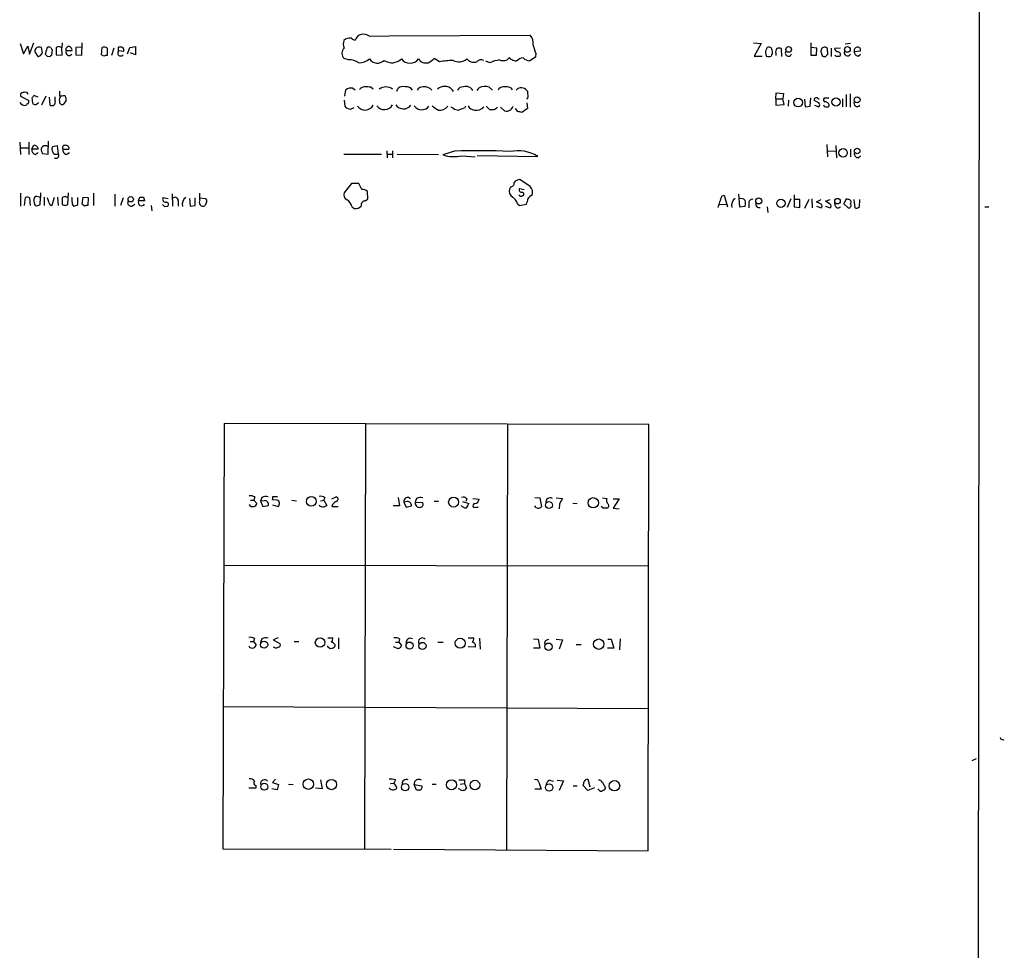
# Model space of a CAD drawing. Extents: x 2 to 1055, y 0 to 915.
# Drawn here: x 879 to 1055, y 331 to 498 of the extents above; entities that cross this region are included whole.
import ezdxf

# ---------------------------------------------------------------- set-up
doc = ezdxf.new("R2010")
doc.units = 0
doc.header["$MEASUREMENT"] = 0
doc.layers.add('MAIN', color=5, linetype='CONTINUOUS')

msp = doc.modelspace()

# ---------------------------------------------------------------- linework, layer by layer
at = {"layer": 'MAIN'}
for p, q in [((1050.798, 574.6327), (1050.29, 106.5953)), ((879.094, 493.6067), (879.6867, 491.744)), ((880.7873, 491.6593), (881.5493, 493.6913)), ((886.6293, 493.6913), (886.5447, 492.8447)), ((890.1007, 491.49), (890.1853, 493.6913)), ((941.578, 494.8767), (945.134, 494.9613)), ((945.134, 494.9613), (970.3647, 495.046)), ((1010.3273, 493.6913), (1011.682, 493.6067)), ((1011.682, 493.6067), (1010.412, 491.3207)), ((1020.572, 493.6913), (1020.572, 491.49)), ((1027.684, 493.6067), (1026.7527, 493.4373)), ((879.6867, 491.744), (880.4487, 493.0987)), ((880.4487, 493.0987), (880.7873, 491.6593)), ((881.7187, 492.0827), (882.2267, 491.236)), ((882.7347, 491.4053), (883.0733, 491.9133)), ((883.0733, 491.9133), (882.904, 492.8447)), ((883.92, 492.8447), (883.5813, 491.6593)), ((884.7667, 491.5747), (884.8513, 492.4213)), ((886.0367, 493.014), (885.5287, 492.8447)), ((885.5287, 492.8447), (885.5287, 491.5747)), ((885.5287, 491.5747), (886.6293, 491.49)), ((886.6293, 491.49), (886.5447, 492.8447)), ((887.3067, 492.76), (887.6453, 493.014)), ((888.3227, 492.252), (887.3067, 492.252)), ((890.1853, 492.9293), (889.0847, 492.8447)), ((889.0847, 492.8447), (889.0847, 491.5747)), ((889.0847, 491.5747), (890.1007, 491.49)), ((893.6567, 491.5747), (893.7413, 492.8447)), ((894.08, 491.3207), (893.6567, 491.5747)), ((894.6727, 492.76), (894.6727, 491.4053)), ((895.858, 492.76), (895.4347, 491.4053)), ((896.7047, 492.252), (896.7047, 492.9293)), ((897.636, 492.1673), (896.7047, 492.252)), ((898.3133, 491.744), (898.7367, 492.8447)), ((898.7367, 492.8447), (899.7527, 493.014)), ((899.7527, 491.5747), (898.8213, 491.9133)), ((899.7527, 493.014), (899.7527, 491.5747)), ((971.3807, 491.8287), (971.296, 491.1513)), ((1012.444, 491.9133), (1012.6133, 491.3207)), ((1014.3067, 491.8287), (1014.3067, 491.4053)), ((1015.4073, 491.236), (1015.3227, 492.6753)), ((1021.6727, 492.76), (1020.6567, 492.8447)), ((1021.588, 491.49), (1021.6727, 492.76)), ((1022.35, 492.0827), (1022.6887, 491.3207)), ((1022.858, 492.8447), (1022.5193, 492.76)), ((1023.62, 491.5747), (1023.5353, 492.6753)), ((1024.2127, 492.76), (1024.2127, 491.236)), ((1025.906, 492.76), (1024.8053, 492.6753)), ((1028.3613, 492.1673), (1029.462, 492.252)), ((1029.0387, 491.3207), (1029.462, 491.6593)), ((883.92, 491.3207), (884.428, 491.236)), ((937.8527, 490.6433), (937.0907, 490.8973)), ((954.1087, 490.3047), (953.1773, 490.8973)), ((963.168, 490.1353), (962.406, 490.3893)), ((966.724, 490.8973), (966.6393, 491.0667)), ((971.296, 491.1513), (970.28, 490.474)), ((1010.412, 491.3207), (1011.8513, 491.3207)), ((1020.572, 491.49), (1021.588, 491.49)), ((880.364, 484.8013), (879.856, 484.886)), ((886.1213, 485.0553), (886.1213, 484.2087)), ((937.1753, 484.124), (937.3447, 485.3093)), ((938.6147, 485.5633), (939.038, 485.3093)), ((941.9167, 485.7327), (942.2553, 485.4787)), ((946.4887, 485.0553), (946.7427, 485.5633)), ((956.3947, 485.3093), (956.564, 484.9707)), ((960.882, 485.14), (961.2207, 485.648)), ((962.9987, 485.7327), (963.5913, 485.2247)), ((966.8933, 485.648), (967.1473, 485.3093)), ((968.0787, 485.4787), (967.8247, 485.2247)), ((969.9413, 484.5473), (969.9413, 484.9707)), ((1014.3067, 483.7007), (1014.3913, 484.7167)), ((1014.3913, 484.7167), (1015.6613, 484.632)), ((1015.6613, 484.632), (1015.5767, 483.7007)), ((1027.5993, 484.5473), (1027.5993, 482.1767)), ((879.1787, 484.124), (880.618, 483.362)), ((882.3113, 483.9547), (881.5493, 484.2933)), ((881.9727, 482.6847), (882.396, 483.0233)), ((883.666, 484.124), (882.904, 482.5153)), ((884.2587, 483.9547), (884.428, 482.6)), ((885.3593, 483.2773), (885.3593, 484.0393)), ((887.3067, 483.362), (886.7987, 482.6847)), ((887.0527, 484.2933), (887.222, 484.124)), ((937.0907, 483.4467), (937.1753, 482.346)), ((969.772, 482.9387), (969.8567, 481.9227)), ((1014.3067, 483.7007), (1014.3067, 482.5153)), ((1014.3067, 483.7007), (1015.5767, 483.7007)), ((1015.8307, 482.6847), (1015.5767, 483.7007)), ((1016.5927, 483.4467), (1016.508, 482.346)), ((1019.4713, 483.616), (1019.556, 482.2613)), ((1020.4873, 482.346), (1020.572, 483.87)), ((1022.0113, 482.9387), (1021.1647, 483.362)), ((1021.842, 483.7853), (1022.096, 483.616)), ((1023.7893, 483.7853), (1022.9427, 483.7853)), ((1026.2447, 483.7007), (1026.2447, 482.2613)), ((1026.922, 484.4627), (1026.922, 482.2613)), ((938.1913, 481.838), (938.8687, 482.092)), ((956.564, 482.0073), (956.2253, 482.1767)), ((958.7653, 482.346), (958.596, 482.0073)), ((962.4907, 482.346), (963.0833, 481.7533)), ((964.438, 482.092), (964.5227, 482.2613)), ((965.7927, 481.4993), (965.0307, 482.1767)), ((968.1633, 481.4147), (967.74, 481.9227)), ((969.8567, 481.9227), (968.8407, 481.2453)), ((1014.3067, 482.5153), (1015.8307, 482.6847)), ((1019.556, 482.2613), (1020.4873, 482.346)), ((1021.2493, 482.5153), (1022.0113, 482.2613)), ((879.0093, 475.9113), (879.1787, 473.71)), ((880.618, 475.9113), (880.618, 473.71)), ((884.0893, 473.7947), (884.174, 476.0807)), ((879.094, 474.8953), (880.618, 474.8953)), ((881.2107, 474.6413), (881.4647, 475.3187)), ((882.3113, 474.6413), (881.2107, 474.6413)), ((881.8033, 473.71), (882.3113, 474.0487)), ((882.904, 474.218), (883.0733, 473.8793)), ((885.7827, 475.234), (884.8513, 475.0647)), ((885.952, 473.7947), (885.7827, 475.234)), ((886.714, 474.6413), (887.8147, 474.6413)), ((887.3067, 473.71), (887.8993, 474.0487)), ((944.7107, 474.3873), (944.7953, 473.1173)), ((945.7267, 474.3873), (945.7267, 473.1173)), ((956.818, 474.3027), (954.7013, 473.6253)), ((1023.4507, 475.488), (1023.5353, 473.2867)), ((1023.62, 474.3873), (1025.0593, 474.3027)), ((1025.0593, 475.3187), (1025.144, 473.1173)), ((1027.684, 474.6413), (1027.684, 473.2867)), ((883.0733, 473.8793), (884.0893, 473.7947)), ((885.6133, 473.7947), (885.952, 473.7947)), ((937.006, 473.7947), (943.7793, 473.7947)), ((944.7953, 473.7947), (945.642, 473.7947)), ((946.5733, 473.7947), (953.9393, 473.71)), ((958.1727, 473.456), (960.5433, 473.2867)), ((960.882, 473.5407), (971.7193, 473.3713)), ((1029.0387, 473.1173), (1029.462, 473.456)), ((970.3647, 467.9527), (968.502, 469.2227)), ((938.3607, 468.5453), (937.1753, 467.0213)), ((939.7153, 468.5453), (938.3607, 468.5453)), ((940.2233, 467.4447), (939.7153, 468.5453)), ((941.324, 465.7513), (941.2393, 467.106)), ((966.8087, 467.868), (966.6393, 467.5293)), ((968.4173, 467.614), (969.264, 467.4447)), ((879.1787, 466.7673), (879.1787, 464.4813)), ((879.856, 464.566), (880.0253, 466.0053)), ((880.7873, 465.9207), (880.872, 464.566)), ((881.888, 466.1747), (881.634, 466.0053)), ((882.65, 464.7353), (882.7347, 466.0053)), ((882.7347, 466.852), (882.7347, 466.0053)), ((883.412, 466.09), (883.412, 464.566)), ((884.2587, 465.074), (884.0047, 465.9207)), ((885.19, 466.0053), (884.7667, 464.566)), ((885.7827, 466.09), (885.8673, 464.566)), ((887.1373, 466.1747), (886.6293, 466.0053)), ((886.6293, 466.0053), (886.6293, 464.7353)), ((887.6453, 464.7353), (887.73, 466.852)), ((889.4233, 464.7353), (889.4233, 466.0053)), ((890.1853, 464.82), (890.3547, 466.09)), ((890.3547, 466.09), (891.286, 466.0053)), ((891.286, 466.0053), (891.2013, 464.566)), ((892.2173, 466.7673), (892.2173, 464.566)), ((896.0273, 466.598), (896.0273, 464.4813)), ((897.5513, 465.9207), (897.0433, 464.566)), ((900.2607, 465.4127), (900.5147, 466.09)), ((901.3613, 465.4127), (900.2607, 465.4127)), ((901.192, 466.09), (901.3613, 465.4127)), ((904.6633, 466.0053), (905.5947, 465.836)), ((906.272, 466.6827), (906.3567, 464.4813)), ((907.3727, 465.4973), (907.3727, 464.4813)), ((909.4047, 465.836), (909.4893, 464.4813)), ((910.4207, 464.566), (910.4207, 465.9207)), ((911.2673, 465.582), (911.2673, 466.7673)), ((911.2673, 465.9207), (912.2833, 465.836)), ((912.4527, 465.1587), (912.1987, 464.566)), ((940.9007, 465.4127), (941.324, 465.7513)), ((969.01, 466.344), (969.1793, 466.344)), ((1004.6547, 466.2593), (1005.078, 466.4287)), ((1005.078, 466.4287), (1005.6707, 464.312)), ((1007.618, 466.598), (1007.7873, 464.312)), ((1017.016, 465.7513), (1016.3387, 464.2273)), ((1017.6087, 466.5133), (1017.6087, 464.312)), ((1018.6247, 465.6667), (1017.6933, 465.6667)), ((1018.6247, 464.2273), (1018.6247, 465.6667)), ((1020.2333, 465.6667), (1019.4713, 464.058)), ((1020.7413, 465.7513), (1020.826, 464.1427)), ((1021.588, 465.2433), (1022.4347, 465.6667)), ((1022.4347, 464.82), (1021.588, 465.2433)), ((1023.1967, 465.328), (1024.0433, 465.6667)), ((1024.0433, 464.82), (1023.1967, 465.328)), ((1026.922, 465.7513), (1026.4987, 464.9047)), ((1027.2607, 465.6667), (1026.922, 465.7513)), ((1028.2767, 465.6667), (1028.446, 464.1427)), ((1029.2927, 464.312), (1029.3773, 465.6667)), ((887.1373, 464.566), (887.6453, 464.7353)), ((890.6087, 464.4813), (890.1853, 464.82)), ((899.0753, 464.4813), (899.5833, 464.82)), ((902.5467, 464.566), (902.6313, 463.6347)), ((904.9173, 464.3967), (905.51, 464.4813)), ((909.4893, 464.4813), (910.4207, 464.566)), ((938.4453, 464.3967), (938.8687, 464.058)), ((968.0787, 464.9047), (968.4173, 464.566)), ((968.4173, 464.566), (969.6873, 464.82)), ((1004.2313, 464.82), (1005.5013, 464.7353)), ((1007.7873, 464.312), (1008.8033, 464.4813)), ((1009.4807, 464.9047), (1009.4807, 464.1427)), ((1012.7827, 464.312), (1012.8673, 463.296)), ((1017.6087, 464.312), (1018.6247, 464.2273)), ((1021.588, 464.4813), (1022.4347, 464.1427)), ((1023.1967, 464.4813), (1024.0433, 464.1427)), ((1024.9747, 464.4813), (1024.89, 464.9893)), ((1026.4987, 464.9047), (1027.2607, 464.1427)), ((1051.7293, 464.312), (1052.4067, 464.312)), ((915.5853, 425.5347), (915.3313, 349.4193)), ((991.616, 425.3653), (915.5853, 425.5347)), ((940.9007, 425.5347), (940.7313, 349.4193)), ((966.3007, 425.45), (966.1313, 349.25)), ((991.4467, 349.0807), (991.616, 425.3653)), ((921.0887, 412.4113), (920.9193, 411.8187)), ((922.3587, 412.3267), (922.1047, 411.6493)), ((924.306, 412.496), (925.1527, 412.496)), ((933.6193, 412.3267), (933.45, 411.8187)), ((934.8893, 412.0727), (935.6513, 412.4113)), ((946.7427, 412.3267), (946.9967, 410.8027)), ((971.2113, 412.3267), (972.058, 412.242)), ((920.3267, 411.8187), (920.9193, 411.8187)), ((920.9193, 411.8187), (921.4273, 411.226)), ((922.782, 411.734), (922.1047, 411.6493)), ((922.1047, 411.6493), (922.528, 410.718)), ((922.528, 410.718), (923.4593, 410.8873)), ((925.068, 411.8187), (924.2213, 411.9033)), ((924.2213, 410.972), (925.2373, 410.718)), ((927.6927, 411.8187), (928.5393, 411.734)), ((932.8573, 411.734), (933.45, 411.8187)), ((933.45, 411.8187), (933.958, 410.8873)), ((934.974, 411.0567), (934.8893, 410.718)), ((934.8893, 410.718), (935.99, 410.718)), ((946.9967, 410.8027), (945.8113, 410.8027)), ((948.3513, 411.5647), (947.7587, 411.48)), ((947.7587, 411.48), (948.182, 410.5487)), ((948.182, 410.5487), (949.1133, 410.8027)), ((950.0447, 412.1573), (949.7907, 411.48)), ((949.7907, 411.48), (951.0607, 411.3953)), ((953.1773, 411.6493), (953.9393, 411.6493)), ((958.2573, 411.5647), (959.358, 411.226)), ((959.0193, 412.0727), (958.85, 411.5647)), ((960.12, 412.1573), (961.2207, 411.988)), ((960.628, 410.5487), (961.0513, 410.5487)), ((972.058, 412.242), (972.3967, 410.6333)), ((975.0213, 412.242), (976.122, 412.1573)), ((975.614, 411.1413), (975.5293, 410.2947)), ((977.9847, 411.3107), (978.7467, 411.226)), ((983.4033, 410.3793), (983.0647, 410.718)), ((983.3187, 412.242), (984.0807, 412.1573)), ((985.1813, 412.0727), (986.282, 412.0727)), ((986.282, 412.0727), (985.1813, 410.3793)), ((985.1813, 410.3793), (986.282, 410.2947)), ((915.5007, 400.2193), (991.616, 400.05)), ((920.242, 386.5033), (920.8347, 386.5033)), ((921.004, 387.096), (920.8347, 386.5033)), ((920.8347, 386.5033), (921.3427, 385.9107)), ((922.3587, 387.0113), (922.1047, 386.334)), ((925.2373, 387.1807), (924.3907, 386.842)), ((924.3907, 386.842), (925.576, 386.1647)), ((928.116, 386.5033), (928.9627, 386.5033)), ((934.1273, 387.1807), (935.0587, 387.1807)), ((935.3973, 385.9953), (935.3973, 385.6567)), ((936.0747, 387.1807), (936.0747, 385.2333)), ((946.2347, 386.4187), (946.8273, 386.4187)), ((946.9967, 387.0113), (946.8273, 386.4187)), ((946.8273, 386.4187), (947.3353, 385.826)), ((953.8547, 386.4187), (954.786, 386.4187)), ((959.2733, 387.1807), (960.2893, 387.1807)), ((961.3053, 387.096), (961.39, 385.1487)), ((970.9573, 387.0113), (971.804, 386.9267)), ((971.804, 386.9267), (972.058, 385.318)), ((973.2433, 386.7573), (973.6667, 386.9267)), ((975.0213, 386.9267), (976.122, 386.842)), ((976.122, 386.842), (975.5293, 385.1487)), ((978.5773, 385.9953), (979.5087, 385.9953)), ((984.25, 386.9267), (984.8427, 386.9267)), ((984.8427, 386.9267), (985.3507, 385.318)), ((986.4513, 387.0113), (986.3667, 385.064)), ((946.404, 385.4027), (945.896, 385.572)), ((960.5433, 385.4873), (959.2733, 385.572)), ((972.058, 385.318), (970.9573, 385.318)), ((985.3507, 385.318), (984.1653, 385.318)), ((915.416, 374.904), (991.4467, 374.5653)), ((1049.4433, 365.252), (1050.2053, 365.5907)), ((924.814, 361.8653), (924.2213, 361.2727)), ((924.2213, 361.2727), (925.322, 360.934)), ((932.8573, 361.7807), (933.1113, 360.172)), ((946.2347, 361.7807), (945.9807, 361.188)), ((958.596, 361.7807), (958.596, 361.1033)), ((971.8887, 361.3573), (972.312, 360.0873)), ((973.836, 361.696), (974.5133, 361.5267)), ((975.1907, 361.696), (976.2913, 361.6113)), ((976.2913, 361.6113), (975.5293, 359.8333)), ((980.694, 361.8653), (981.0327, 360.5107)), ((983.3187, 361.2727), (983.8267, 360.3413)), ((921.258, 360.2567), (919.988, 360.2567)), ((921.258, 360.7647), (921.258, 360.2567)), ((925.068, 360.0027), (924.1367, 360.172)), ((925.322, 360.934), (925.068, 360.0027)), ((927.1, 361.0187), (927.9467, 360.934)), ((933.1113, 360.172), (931.926, 360.2567)), ((945.388, 361.1033), (945.9807, 361.188)), ((945.9807, 361.188), (946.4887, 360.3413)), ((949.6213, 360.934), (950.976, 360.68)), ((950.0447, 359.918), (949.6213, 360.934)), ((950.468, 359.918), (950.0447, 359.918)), ((952.8387, 361.0187), (953.516, 361.0187)), ((957.7493, 360.0873), (957.4953, 360.172)), ((957.834, 361.0187), (958.596, 361.1033)), ((958.596, 361.1033), (958.9347, 360.2567)), ((972.312, 360.0873), (971.2113, 360.0873)), ((978.0693, 360.68), (978.7467, 360.68)), ((980.694, 359.8333), (979.8473, 360.7647)), ((981.8793, 360.3413), (980.694, 359.8333)), ((982.6413, 360.0027), (982.472, 360.172)), ((915.3313, 349.4193), (945.4727, 349.3347)), ((945.896, 349.3347), (991.4467, 349.0807))]:
    msp.add_line(p, q, dxfattribs=at)
for centre, radius in [((1016.5997, 492.5131), 0.5028), ((1027.1264, 492.5106), 0.5121), ((1018.2988, 482.994), 0.7777), ((1025.0855, 483.1083), 0.7487), ((1028.8531, 483.4839), 0.528), ((1026.347, 474.0007), 0.7593), ((1028.8667, 474.3335), 0.4937), ((898.8727, 465.6945), 0.4781), ((1011.2609, 465.4043), 0.5454), ((1015.2127, 464.9729), 0.7449), ((1025.3466, 465.3442), 0.4969), ((931.2006, 411.6094), 0.8667), ((956.6524, 411.4769), 0.888), ((973.719, 410.957), 0.6224), ((981.6556, 411.3556), 0.925), ((922.7479, 385.9565), 0.6374), ((932.752, 386.3369), 0.8429), ((948.7765, 385.7933), 0.6376), ((951.0785, 385.7349), 0.6423), ((957.837, 386.2221), 0.8858), ((973.6257, 385.5985), 0.6574), ((982.6283, 386.0517), 0.9381), ((930.6614, 360.9855), 0.9301), ((934.8152, 360.9122), 0.9123), ((956.2796, 360.8782), 0.8954), ((960.4749, 360.8344), 0.8532), ((985.4371, 360.7086), 0.939), ((922.7748, 360.5299), 0.6334), ((947.9814, 360.4359), 0.6606), ((973.7651, 360.402), 0.6468)]:
    msp.add_circle(centre, radius, dxfattribs=at)
for centre, radius, start, end in [((940.5543, 493.6143), 1.6252, 50.960861, 158.903009), ((938.7978, 493.5467), 1.8797, 162.411402, 204.742142), ((938.0915, 493.02), 1.5416, 79.943796, 134.758225), ((939.1016, 495.1731), 0.9759, 220.603205, 266.263254), ((968.9738, 493.7059), 1.9314, 349.463258, 43.93435), ((959.7944, 488.8133), 11.9723, 14.587935, 22.28166), ((882.4215, 492.2266), 0.7174, 120.507657, 191.571512), ((882.4806, 491.8277), 1.1016, 67.396939, 112.59826), ((968.3881, 576.1524), 119.7133, 224.893835, 225.123052), ((884.2586, 492.2518), 0.6828, 60.262404, 119.730309), ((799.8974, 576.1053), 119.7841, 314.885442, 315.114558), ((885.1481, 492.8873), 0.5525, 184.422569, 237.506537), ((843.9632, 365.9219), 133.8752, 71.453843, 71.683013), ((887.8603, 492.0339), 0.5951, 158.497208, 320.988338), ((760.3067, 492.506), 127.0003, 359.885409, 0.114591), ((887.8146, 492.6752), 0.3787, 26.585347, 116.55152), ((887.9415, 492.4636), 0.436, 330.965819, 60.936461), ((894.1372, 492.0349), 0.9014, 53.553434, 116.053368), ((897.1016, 491.8804), 0.5438, 136.885569, 325.792663), ((896.9165, 491.3629), 1.5807, 69.629778, 97.700518), ((897.0433, 492.379), 0.6294, 340.344339, 47.723862), ((937.9374, 491.8286), 1.2587, 132.27277, 227.724168), ((1014.2856, 491.7709), 1.8471, 144.45475, 175.578456), ((1013.079, 492.2943), 0.625, 28.307585, 118.295169), ((1013.7564, 491.363), 0.2994, 98.143638, 188.121983), ((1011.345, 491.9134), 2.3826, 353.877836, 16.515207), ((1015.2377, 492.0827), 0.9651, 142.117206, 195.260326), ((1014.8993, 491.6596), 1.1004, 67.370923, 112.624271), ((1016.5715, 491.8709), 0.5699, 148.66384, 338.206058), ((1191.7419, 450.1008), 174.5167, 165.851148, 166.080355), ((1023.112, 492.4214), 0.4936, 30.955794, 120.965747), ((1023.5777, 491.2783), 0.2994, 81.878017, 188.121983), ((1025.9062, 493.0143), 1.1519, 197.115163, 233.973724), ((1025.3369, 491.523), 0.5701, 356.681346, 100.94133), ((1027.1567, 491.9984), 0.627, 156.141432, 327.255439), ((1028.9526, 492.3189), 0.6104, 89.868588, 194.379996), ((1029.088, 492.0545), 0.7354, 171.176833, 266.156387), ((1029.0024, 492.4365), 0.4952, 338.127696, 95.609274), ((840.1582, 618.3131), 133.8594, 288.316974, 288.54617), ((894.5032, 490.4741), 0.9465, 79.683783, 116.559637), ((938.057, 487.7237), 2.9267, 55.486234, 94.002767), ((939.7868, 492.8384), 2.704, 268.484816, 311.484321), ((942.9967, 491.7843), 1.7195, 214.405384, 314.538175), ((945.6085, 492.6648), 2.5322, 236.277299, 312.99485), ((948.8593, 491.9557), 1.905, 216.869898, 323.130102), ((951.6958, 491.6384), 1.5506, 212.174194, 284.219961), ((950.4776, 493.6208), 3.8348, 294.645014, 314.748556), ((958.0043, 464.642), 25.9567, 93.180895, 98.631607), ((957.6069, 492.4713), 2.1785, 241.397307, 310.416439), ((960.2667, 491.8131), 1.599, 218.729199, 289.380009), ((961.6158, 489.5141), 1.138, 66.624896, 135.993345), ((965.9544, 483.9237), 6.8079, 99.239564, 114.160054), ((965.4837, 491.9746), 1.4696, 244.943302, 321.844963), ((882.328, 363.728), 152.6261, 56.200547, 56.42973), ((925.2148, 321.1255), 174.5653, 75.843219, 76.07237), ((969.2218, 489.2461), 1.7405, 94.187639, 138.943825), ((970.3981, 492.3864), 1.916, 227.136122, 266.466195), ((1013.0367, 492.1668), 0.9461, 243.415991, 296.578593), ((1023.1119, 492.1659), 0.9452, 243.402419, 280.324365), ((1025.2286, 491.6592), 0.3785, 206.551513, 296.585359), ((1025.5674, 491.6592), 0.3785, 243.414641, 333.448488), ((879.5597, 484.3357), 0.4359, 119.058434, 209.058435), ((921.9245, 357.809), 133.8593, 108.316987, 108.546184), ((795.7887, 442.302), 94.6529, 26.450487, 26.679643), ((938.3043, 483.8134), 1.7772, 79.941409, 122.679633), ((940.7311, 484.717), 1.1035, 94.386361, 147.538365), ((940.9854, 481.3272), 4.5029, 78.063699, 94.313801), ((944.5413, 483.9295), 1.8841, 51.012495, 128.985141), ((947.6317, 484.4203), 1.448, 74.744881, 127.874984), ((948.1997, 484.5609), 1.2702, 31.505259, 98.465639), ((951.1736, 484.6035), 1.2151, 87.339628, 149.253777), ((951.4192, 484.0478), 1.7796, 41.40279, 96.103041), ((955.0408, 484.0655), 1.8384, 42.573048, 133.728341), ((958.3703, 484.6035), 1.2151, 87.339628, 149.253777), ((958.8612, 484.4483), 1.4363, 28.788424, 107.608655), ((962.2028, 483.7355), 2.1499, 68.272327, 117.181239), ((965.4899, 484.8657), 0.9528, 87.064327, 157.86583), ((965.9197, 483.362), 2.4847, 66.931002, 98.820497), ((968.7306, 484.2001), 1.4351, 32.476398, 117.014967), ((969.1586, 484.2086), 0.8529, 315.988088, 23.39972), ((879.9898, 483.6743), 1.177, 213.582052, 280.025746), ((880.4909, 482.4732), 0.2991, 81.850935, 171.910523), ((879.6877, 483.1925), 0.9456, 333.413271, 10.325982), ((1008.3799, 399.3894), 152.6259, 146.200557, 146.42974), ((884.3429, 483.7851), 3.1322, 179.996341, 198.923755), ((881.8032, 483.6159), 0.9465, 243.440363, 280.316217), ((884.8013, 483.0657), 0.5968, 231.284721, 20.767302), ((886.9258, 483.4889), 0.8573, 122.907883, 200.212647), ((886.6142, 483.1444), 0.4953, 174.40337, 291.867995), ((885.8685, 492.1617), 7.957, 271.820633, 278.558822), ((885.7385, 483.5734), 1.5824, 352.322568, 20.362373), ((1021.5895, 483.4358), 0.4312, 54.15337, 189.855561), ((1021.7574, 482.6), 0.4233, 306.856362, 53.143638), ((1023.2531, 483.5031), 0.4195, 137.724474, 250.347095), ((1023.1979, 482.4374), 0.6761, 359.43223, 97.299509), ((1028.9043, 482.9064), 0.6139, 152.199292, 320.41436), ((938.1915, 483.1084), 1.2704, 216.878918, 269.99098), ((940.8044, 483.3199), 1.6591, 215.946376, 330.989338), ((944.2758, 483.4046), 1.6591, 215.946376, 330.989338), ((947.7054, 483.5627), 1.6876, 214.781472, 321.638171), ((950.9635, 483.312), 1.6057, 213.289245, 323.012342), ((955.5354, 485.1498), 3.8296, 225.236977, 245.368331), ((954.182, 483.5175), 1.8647, 262.521299, 321.077697), ((957.474, 483.0443), 1.3797, 228.732034, 274.40635), ((1042.7379, 227.8382), 267.7346, 108.316967, 108.54615), ((960.4934, 483.0172), 1.3537, 205.673515, 264.940065), ((960.7736, 483.2425), 1.6237, 255.753225, 322.821692), ((963.5067, 693.4031), 211.6502, 269.885381, 270.114592), ((879.5167, 608.9111), 152.6261, 303.578069, 303.807272), ((966.107, 482.7285), 1.2687, 255.657078, 342.453353), ((926.152, 311.98), 174.5654, 75.845185, 76.074368), ((1023.1967, 482.5577), 0.3413, 172.88123, 299.734472), ((1023.5353, 482.6), 0.3787, 243.441716, 333.441716), ((881.9237, 474.4408), 0.7407, 164.293689, 260.644506), ((881.6218, 474.6473), 0.6895, 359.501427, 103.169627), ((883.5814, 474.5335), 0.7473, 55.495426, 204.973816), ((885.6611, 474.6688), 0.9014, 153.946632, 216.446566), ((885.4017, 474.218), 0.4733, 190.308095, 296.559637), ((887.1177, 474.886), 0.4722, 66.404668, 211.221863), ((887.6655, 474.5926), 0.9527, 177.070024, 247.876971), ((887.3549, 474.8257), 0.4954, 338.147046, 95.583991), ((960.9434, 377.4734), 96.9171, 86.580577, 92.439604), ((968.1983, 467.7575), 6.6266, 57.903883, 102.854892), ((1029.0882, 473.8512), 0.7356, 171.179222, 266.141365), ((885.4932, 473.5435), 0.5231, 234.571835, 28.701378), ((956.7942, 480.865), 7.5361, 253.876129, 280.539792), ((966.7593, 468.6018), 0.7354, 273.851386, 8.830866), ((968.601, 467.7547), 1.4713, 93.858111, 139.271992), ((937.9866, 466.478), 0.9764, 146.191126, 246.59105), ((940.329, 466.0684), 1.3803, 48.739101, 94.391702), ((967.7993, 467.1653), 1.2158, 162.578502, 242.18505), ((968.8666, 467.4218), 0.4886, 156.839897, 276.899587), ((968.8547, 466.5557), 0.3875, 326.88812, 79.502061), ((969.3837, 466.9351), 1.4134, 339.005562, 46.04913), ((880.3519, 465.4731), 0.6244, 45.791579, 121.536569), ((883.114, 465.4498), 1.5808, 159.426986, 213.991637), ((881.8458, 463.7633), 2.4118, 68.372845, 88.997414), ((845.0413, 339.09), 133.8753, 71.443693, 71.672876), ((886.8409, 465.4551), 1.5806, 352.299482, 20.370222), ((889.0423, 465.0316), 0.6694, 161.562344, 235.303222), ((898.9169, 465.0489), 0.5892, 151.725589, 285.592811), ((900.834, 465.159), 0.6269, 156.129377, 327.263126), ((900.8534, 635.4399), 169.3502, 269.885409, 270.114558), ((905.1513, 465.7224), 0.5641, 149.898568, 272.031994), ((905.2666, 464.783), 0.3876, 308.89526, 104.233431), ((906.8042, 465.4853), 0.5685, 1.20923, 141.914657), ((909.6587, 464.7487), 1.5641, 126.54608, 193.005599), ((911.837, 465.1694), 0.7035, 144.08641, 300.940012), ((911.8598, 465.3703), 0.6295, 340.359033, 47.717127), ((936.244, 463.7194), 2.3031, 17.10218, 53.970981), ((940.8736, 464.6575), 0.7557, 87.944849, 193.482758), ((965.8766, 464.2267), 2.3041, 17.112967, 53.967142), ((968.7278, 466.6544), 0.4195, 199.652905, 312.275527), ((967.6885, 465.8654), 2.2557, 332.389812, 357.100556), ((971.2818, 465.0107), 1.5315, 112.193935, 151.080209), ((496.346, 634.5833), 535.4537, 341.448761, 341.677958), ((1007.9568, 464.5794), 1.5642, 126.549023, 193.008344), ((1008.1261, 464.9474), 0.8723, 39.077292, 112.852769), ((1007.3222, 464.9893), 1.5658, 341.068631, 18.931369), ((1010.0988, 465.0486), 0.6346, 76.894405, 193.105595), ((1027.32, 465.201), 0.4694, 320.854032, 97.256717), ((882.0574, 465.4971), 0.9651, 254.735509, 307.879149), ((884.8512, 465.1585), 0.5985, 188.116564, 261.883436), ((929.2108, 591.658), 133.8752, 251.45383, 251.682999), ((888.5764, 466.0059), 1.527, 273.187323, 303.684864), ((891.0319, 463.6361), 0.9452, 79.675635, 116.597581), ((989.3979, 549.2159), 119.7133, 224.885409, 225.114592), ((939.0944, 465.4977), 1.4573, 261.090328, 315.775685), ((1011.31, 464.7866), 0.5949, 160.078607, 289.921393), ((1022.1806, 464.4814), 0.4234, 306.878017, 53.113861), ((1023.7895, 464.4814), 0.4232, 306.84553, 53.14635), ((1025.4599, 464.654), 0.515, 199.59246, 330.024662), ((1027.32, 464.6084), 0.4695, 262.743283, 39.145968), ((1028.7001, 465.074), 0.9653, 254.738635, 307.87186), ((920.3265, 410.9712), 1.6294, 62.109127, 98.96111), ((922.998, 411.2109), 1.286, 68.978803, 119.810644), ((923.3757, 412.3265), 0.9456, 333.413271, 10.325982), ((932.8574, 410.8878), 1.6282, 62.098704, 98.978664), ((935.5984, 412.0197), 0.3952, 290.379542, 82.306667), ((948.436, 411.607), 0.6891, 42.51249, 190.620166), ((950.6842, 411.041), 1.2865, 68.996703, 119.807303), ((958.3843, 411.5788), 0.8045, 37.875608, 111.61228), ((920.6654, 411.3107), 0.6448, 203.197424, 293.189256), ((920.8348, 411.3105), 0.5985, 278.116564, 351.883436), ((922.909, 411.1414), 0.6061, 335.214956, 102.096078), ((924.9067, 411.2305), 0.6099, 302.824977, 74.664962), ((932.9238, 411.0264), 0.3251, 189.633276, 288.451668), ((933.3653, 411.5013), 0.8534, 246.622441, 313.988752), ((936.54, 409.8293), 1.9897, 113.83384, 141.91135), ((948.436, 410.8874), 0.6826, 352.87186, 97.12814), ((950.528, 411.286), 0.7624, 165.25835, 284.74165), ((950.7131, 411.0433), 0.4947, 271.030888, 45.360346), ((958.8479, 411.5094), 1.049, 216.373937, 274.746405), ((957.7304, 411.6316), 1.6774, 315.886457, 346.006836), ((960.4707, 410.8692), 0.357, 91.926262, 296.141603), ((960.3317, 412.115), 0.898, 278.130102, 351.869898), ((971.8282, 411.2162), 0.8142, 210.517274, 314.283467), ((973.9642, 411.4452), 0.8071, 61.926678, 183.544892), ((1229.8678, 284.6494), 283.981, 153.320357, 153.54954), ((984.8899, 411.7613), 0.9009, 153.924158, 216.455225), ((983.9735, 410.8176), 0.4512, 283.743669, 64.843484), ((983.742, 241.0294), 169.3502, 89.885409, 90.114591), ((920.2421, 385.6568), 1.6284, 62.103644, 98.977017), ((920.7499, 385.9955), 0.5988, 278.140927, 351.859073), ((922.9982, 385.895), 1.2865, 68.996703, 119.807303), ((925.2374, 385.9106), 0.4233, 269.986465, 36.886139), ((933.5341, 387.2656), 1.527, 326.315136, 356.812677), ((934.4657, 385.3178), 1.1519, 36.026276, 72.884837), ((946.2345, 385.5712), 1.6294, 62.109127, 98.96111), ((948.9234, 386.3396), 0.7618, 61.857165, 193.273683), ((951.0477, 386.4652), 0.696, 41.534412, 213.603308), ((958.7672, 387.2647), 1.5244, 326.291169, 356.841227), ((959.911, 385.7467), 0.6834, 337.694193, 79.520431), ((973.4974, 386.2493), 0.5681, 116.574073, 206.56054), ((920.5806, 385.9952), 0.6447, 203.192756, 293.212594), ((924.8789, 386.1786), 0.7787, 231.172412, 297.404188), ((934.7424, 386.0575), 0.7678, 204.318589, 328.533291), ((946.741, 385.8974), 0.5986, 235.736489, 353.149243), ((1054.9544, 369.4497), 0.5327, 194.534455, 297.536644), ((920.2562, 361.1176), 0.8524, 28.681808, 102.43184), ((921.385, 361.2304), 0.4827, 142.12814, 254.745922), ((922.8244, 361.0489), 0.7288, 40.966269, 189.070715), ((945.3881, 357.9689), 3.9047, 77.477877, 93.731206), ((948.2244, 361.0271), 0.8098, 68.53627, 186.60195), ((950.4108, 361.0574), 0.7991, 53.041203, 188.883537), ((958.088, 615.7805), 254.0003, 269.885409, 270.114592), ((971.3611, 361.3052), 0.5301, 5.63962, 116.241213), ((974.4145, 360.539), 1.2936, 116.565051, 166.120598), ((810.5835, 403.4592), 174.5653, 345.843219, 346.07237), ((980.6273, 361.2185), 0.6502, 84.112295, 159.895686), ((982.716, 361.0852), 0.6312, 17.280921, 104.617437), ((945.7689, 360.7011), 0.7298, 209.540376, 286.870693), ((946.0484, 360.4515), 0.4539, 261.421795, 345.948448), ((950.468, 360.4684), 0.5503, 270, 22.613458), ((958.215, 360.5107), 0.6294, 222.276138, 289.655661), ((958.4944, 360.3667), 0.4538, 261.419912, 345.972943), ((983.0365, 360.144), 0.4197, 199.674027, 312.247978), ((983.2337, 360.4263), 0.5991, 278.157154, 351.842846)]:
    msp.add_arc(centre, radius, start, end, dxfattribs=at)

doc.saveas('drawing.dxf')
